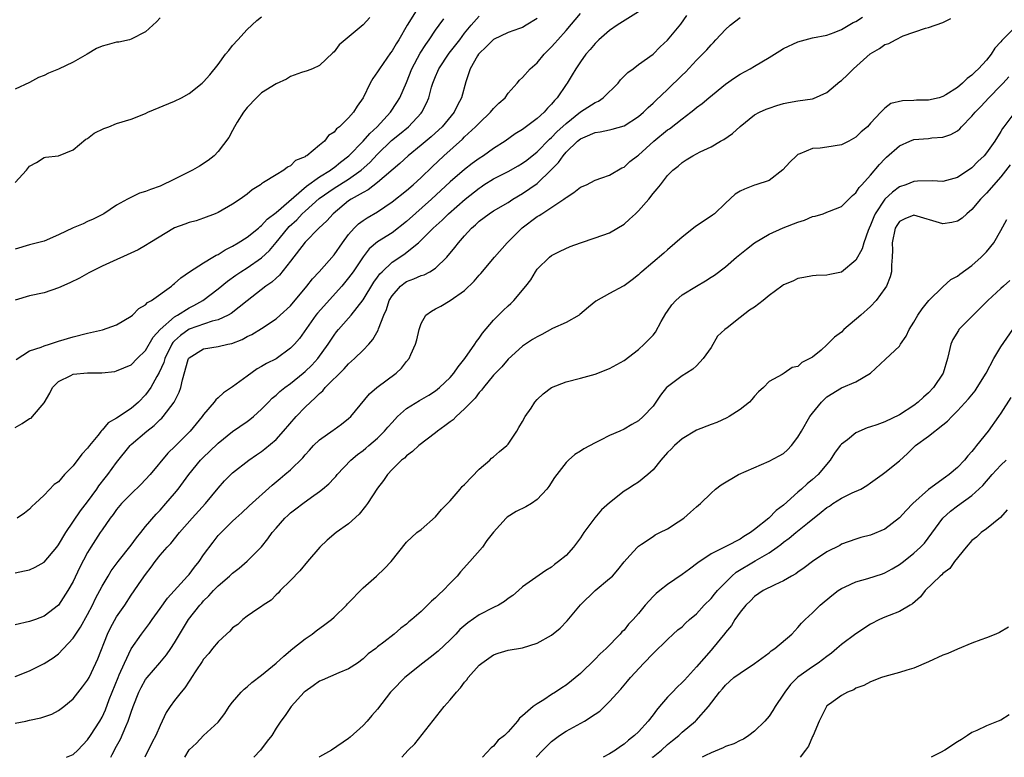
# Model space of a CAD drawing. Units: inches. Extents: x 2520000 to 2523000, y 1539000 to 1542000.
# Drawn here: x 2520592 to 2520727, y 1539000 to 1539102 of the extents above; entities that cross this region are included whole.
import ezdxf

# ---------------------------------------------------------------- set-up
doc = ezdxf.new("R2010")
doc.units = ezdxf.units.IN
doc.header["$MEASUREMENT"] = 0
doc.layers.add('LD25201539_2ft', color=74, linetype='Continuous')

msp = doc.modelspace()

# ---------------------------------------------------------------- linework, layer by layer
at = {"layer": 'LD25201539_2ft'}
for points, elevation in [([(2520646.32, 1539103), (2520645.07, 1539101), (2520643.92, 1539099), (2520643.56, 1539098.44), (2520643, 1539097.45), (2520642.8, 1539097.2), (2520641.25, 1539095), (2520641, 1539094.56), (2520640.35, 1539093.65), (2520639.98, 1539093), (2520639, 1539091), (2520638.17, 1539089.83), (2520637.66, 1539089), (2520637, 1539088.23), (2520635.74, 1539087), (2520635.31, 1539086.69), (2520635, 1539086.25), (2520634.23, 1539085.77), (2520633.66, 1539085), (2520633, 1539084.44), (2520631.23, 1539083), (2520631.07, 1539082.93), (2520631, 1539082.86), (2520629.67, 1539082.33), (2520629, 1539081.61), (2520628.57, 1539081.43), (2520628.07, 1539081), (2520627, 1539080.37), (2520625.28, 1539079.28), (2520625, 1539079.12), (2520624.84, 1539079), (2520623.72, 1539078.28), (2520623, 1539077.7), (2520622.03, 1539077), (2520621, 1539076.31), (2520619, 1539075.18), (2520618.6, 1539075), (2520617, 1539074.36), (2520615.98, 1539074.02), (2520615, 1539073.79), (2520614.43, 1539073.57), (2520613, 1539073.05), (2520609.59, 1539071), (2520609, 1539070.62), (2520607.97, 1539070.03), (2520603, 1539067.76), (2520601.45, 1539067), (2520601.17, 1539066.83), (2520599.89, 1539066.11), (2520598.54, 1539065.46), (2520597, 1539064.78), (2520595, 1539064.1), (2520593, 1539063.65), (2520591, 1539063.07)], 7872), ([(2520677, 1539102.84), (2520674.04, 1539101), (2520673, 1539100.29), (2520671.53, 1539099), (2520671, 1539098.46), (2520670.35, 1539097.65), (2520669.75, 1539097), (2520669, 1539095.95), (2520668.35, 1539095), (2520667.85, 1539094.15), (2520667.14, 1539093), (2520667, 1539092.82), (2520665.79, 1539091), (2520665.39, 1539090.61), (2520665, 1539090.09), (2520664.45, 1539089.54), (2520663.99, 1539089), (2520663, 1539088.12), (2520661, 1539086.63), (2520659.99, 1539086.01), (2520658.59, 1539085), (2520657, 1539084.01), (2520655.59, 1539083), (2520655, 1539082.63), (2520654.06, 1539081.94), (2520653, 1539081.1), (2520651, 1539079.4), (2520648.43, 1539077), (2520645, 1539073.94), (2520643, 1539072.36), (2520641, 1539071.1), (2520639.86, 1539070.14), (2520639, 1539069.06), (2520637.63, 1539067), (2520637, 1539066.15), (2520636.07, 1539065), (2520632.71, 1539061.29), (2520632.49, 1539061), (2520630.22, 1539057.78), (2520629.55, 1539057), (2520629, 1539056.43), (2520627, 1539054.99), (2520625.67, 1539054.33), (2520625, 1539053.91), (2520624.4, 1539053.6), (2520623, 1539052.6), (2520621, 1539051.11), (2520619.72, 1539050.28), (2520619, 1539049.61), (2520618.67, 1539049.33), (2520618.46, 1539049), (2520617, 1539047.28), (2520616.82, 1539047), (2520615.16, 1539045), (2520613.06, 1539042.94), (2520612.06, 1539041.94), (2520609.61, 1539039), (2520609, 1539038.31), (2520608.36, 1539037.64), (2520607, 1539036.33), (2520605.67, 1539035), (2520605, 1539034.19), (2520604.52, 1539033.48), (2520604.13, 1539033), (2520603, 1539031.4), (2520602.73, 1539031), (2520601.45, 1539029), (2520601, 1539028.24), (2520599.88, 1539026.12), (2520599, 1539024.26), (2520598.29, 1539023), (2520597, 1539020.99), (2520595, 1539019.45), (2520593.81, 1539019), (2520593, 1539018.73), (2520591, 1539018.29)], 7882), ([(2520591, 1539025.44), (2520592.27, 1539025.73), (2520593, 1539025.88), (2520593.78, 1539026.22), (2520595, 1539026.91), (2520596.75, 1539029), (2520597, 1539029.32), (2520597.98, 1539031), (2520600.02, 1539033.99), (2520601, 1539035.26), (2520602.26, 1539037), (2520602.55, 1539037.45), (2520603.43, 1539038.57), (2520603.8, 1539039), (2520605, 1539040.65), (2520606.85, 1539043), (2520607, 1539043.14), (2520609.16, 1539045), (2520610.2, 1539045.8), (2520611, 1539046.59), (2520611.22, 1539046.78), (2520611.41, 1539047), (2520612.94, 1539049), (2520613.63, 1539050.37), (2520613.86, 1539051), (2520614.1, 1539052.1), (2520614.89, 1539054.89), (2520614.93, 1539055), (2520615, 1539055.11), (2520617, 1539056.36), (2520619, 1539056.67), (2520620.34, 1539057), (2520620.9, 1539057.1), (2520622.34, 1539057.66), (2520623, 1539058.04), (2520623.65, 1539058.35), (2520625, 1539059.18), (2520627, 1539060.48), (2520627.58, 1539061), (2520629, 1539062.3), (2520631.26, 1539065), (2520632.01, 1539065.99), (2520632.94, 1539067), (2520635, 1539069.34), (2520636.16, 1539071), (2520637, 1539072.11), (2520637.78, 1539073), (2520638.38, 1539073.62), (2520639, 1539074.08), (2520639.56, 1539074.44), (2520641, 1539075.26), (2520643, 1539076.63), (2520645, 1539078.22), (2520645.91, 1539079), (2520647, 1539079.97), (2520648.52, 1539081.48), (2520650.15, 1539083), (2520652.71, 1539085.29), (2520653, 1539085.59), (2520654.53, 1539087), (2520655, 1539087.51), (2520656.6, 1539089), (2520657, 1539089.51), (2520657.75, 1539090.25), (2520658.58, 1539091), (2520659, 1539091.62), (2520660.24, 1539093), (2520660.56, 1539093.44), (2520661, 1539093.78), (2520662.03, 1539095), (2520663, 1539095.82), (2520663.98, 1539097), (2520665, 1539098.01), (2520665.47, 1539098.53), (2520665.86, 1539099), (2520667, 1539100.27), (2520669, 1539102.6)], 7880), ([(2520591, 1539011.13), (2520593, 1539011.94), (2520595, 1539012.92), (2520596.26, 1539013.74), (2520597, 1539014.26), (2520599, 1539016.43), (2520599.36, 1539017), (2520600.03, 1539017.97), (2520601, 1539019.7), (2520601.68, 1539021), (2520602.1, 1539021.9), (2520603, 1539023.61), (2520603.81, 1539025), (2520604.26, 1539025.74), (2520605.2, 1539027), (2520607, 1539029.26), (2520607.72, 1539030.28), (2520608.34, 1539031), (2520609, 1539031.84), (2520610.46, 1539033.54), (2520611, 1539034.09), (2520611.81, 1539035), (2520613, 1539036.41), (2520613.48, 1539037), (2520614.95, 1539039), (2520616.59, 1539041), (2520617, 1539041.43), (2520617.81, 1539042.19), (2520619, 1539043.34), (2520621, 1539044.93), (2520623, 1539046.34), (2520623.38, 1539046.62), (2520623.86, 1539047), (2520625, 1539048.03), (2520625.94, 1539049), (2520626.47, 1539049.53), (2520627, 1539049.94), (2520627.53, 1539050.47), (2520628.21, 1539051), (2520629, 1539051.56), (2520630.75, 1539053), (2520631, 1539053.22), (2520631.91, 1539054.09), (2520632.76, 1539055), (2520634.2, 1539057), (2520635, 1539058.25), (2520635.32, 1539058.68), (2520635.59, 1539059), (2520637, 1539060.59), (2520637.34, 1539061), (2520639, 1539063.12), (2520640.47, 1539065.53), (2520641, 1539066.23), (2520641.32, 1539066.68), (2520641.63, 1539067), (2520643, 1539068.31), (2520644.61, 1539069.39), (2520646.63, 1539071), (2520647, 1539071.33), (2520648.69, 1539073), (2520649.91, 1539074.09), (2520650.8, 1539075), (2520653.07, 1539077), (2520655, 1539078.54), (2520655.28, 1539078.72), (2520655.68, 1539079), (2520657, 1539079.83), (2520659, 1539080.83), (2520660.4, 1539081.6), (2520661, 1539081.96), (2520661.6, 1539082.4), (2520663, 1539083.55), (2520664.7, 1539085.3), (2520665, 1539085.53), (2520665.73, 1539086.27), (2520667, 1539087.46), (2520669, 1539089.03), (2520671, 1539090.35), (2520671.46, 1539090.54), (2520672.13, 1539091), (2520674.17, 1539093), (2520674.53, 1539093.47), (2520675.52, 1539094.48), (2520676.26, 1539095), (2520677, 1539095.56), (2520679, 1539097.01), (2520679.98, 1539098.02), (2520681, 1539098.92), (2520682.85, 1539101.15), (2520683.67, 1539102.33)], 7884), ([(2520591, 1539045.51), (2520591.96, 1539046.04), (2520593, 1539046.72), (2520593.2, 1539046.8), (2520593.4, 1539047), (2520595, 1539048.91), (2520595.77, 1539050.23), (2520596.17, 1539051), (2520597, 1539051.83), (2520598.69, 1539052.69), (2520599, 1539052.87), (2520601, 1539053.05), (2520602.95, 1539053.05), (2520604.75, 1539053.25), (2520605, 1539053.3), (2520607, 1539054.15), (2520607.85, 1539055), (2520609, 1539056.12), (2520610.05, 1539057.95), (2520611.02, 1539059), (2520613, 1539060.76), (2520613.41, 1539061), (2520615, 1539062.01), (2520615.67, 1539062.33), (2520616.88, 1539063), (2520619, 1539064.65), (2520620.29, 1539065.71), (2520621.46, 1539066.54), (2520622.15, 1539067), (2520623, 1539067.53), (2520625, 1539068.9), (2520626.07, 1539069.93), (2520627, 1539071.03), (2520628.6, 1539073), (2520628.79, 1539073.21), (2520629.84, 1539074.16), (2520630.6, 1539075), (2520631, 1539075.36), (2520632.92, 1539077.08), (2520635, 1539078.52), (2520637, 1539079.77), (2520638.74, 1539081), (2520639.93, 1539082.07), (2520641, 1539083.21), (2520642.92, 1539085.08), (2520644.03, 1539085.97), (2520645.25, 1539087), (2520647, 1539088.86), (2520647.12, 1539089), (2520647.76, 1539090.24), (2520648.07, 1539091), (2520648.46, 1539092.46), (2520648.63, 1539093), (2520649, 1539093.94), (2520649.33, 1539094.67), (2520649.45, 1539095), (2520650.87, 1539097.13), (2520652.33, 1539099), (2520653, 1539099.89), (2520653.92, 1539101), (2520655, 1539102.27)], 7876), ([(2520591, 1539079.32), (2520592.56, 1539081), (2520593, 1539081.57), (2520593.93, 1539082.07), (2520595, 1539082.76), (2520595.2, 1539082.8), (2520597, 1539083), (2520599, 1539083.83), (2520600.73, 1539085.27), (2520601, 1539085.37), (2520601.89, 1539086.11), (2520603.25, 1539086.75), (2520603.94, 1539087), (2520605, 1539087.44), (2520607, 1539088.04), (2520609, 1539088.84), (2520609.32, 1539089), (2520613, 1539090.51), (2520613.95, 1539091), (2520615, 1539091.59), (2520616.8, 1539093), (2520617, 1539093.19), (2520617.85, 1539094.15), (2520619, 1539095.58), (2520620.01, 1539097), (2520620.47, 1539097.53), (2520621, 1539098.2), (2520621.7, 1539099), (2520623, 1539100.41), (2520624.36, 1539101.64), (2520625, 1539102.14)], 7868), ([(2520591, 1539004.72), (2520592.48, 1539005), (2520593, 1539005.12), (2520594.56, 1539005.44), (2520596.06, 1539005.94), (2520597, 1539006.45), (2520597.73, 1539007), (2520599, 1539008.08), (2520600.3, 1539009.7), (2520601, 1539010.65), (2520601.19, 1539011), (2520602.15, 1539013), (2520602.41, 1539013.59), (2520603.72, 1539017), (2520604.15, 1539017.85), (2520605, 1539019.37), (2520606.11, 1539021), (2520607, 1539022.39), (2520608.44, 1539024.44), (2520609, 1539025.23), (2520609.78, 1539026.22), (2520610.32, 1539027), (2520611, 1539027.89), (2520611.95, 1539029), (2520612.48, 1539029.52), (2520613.68, 1539031), (2520615.42, 1539033), (2520617.24, 1539035), (2520619, 1539037.13), (2520619.87, 1539038.13), (2520620.74, 1539039), (2520621, 1539039.24), (2520623.24, 1539041), (2520624.28, 1539041.72), (2520625, 1539042.2), (2520625.46, 1539042.54), (2520627, 1539043.84), (2520628.04, 1539045), (2520629.76, 1539047), (2520631, 1539048.29), (2520631.74, 1539049), (2520632.41, 1539049.59), (2520633, 1539050.2), (2520633.43, 1539050.57), (2520633.78, 1539051), (2520636.39, 1539053.61), (2520637, 1539054.27), (2520637.83, 1539055), (2520639, 1539056.17), (2520639.8, 1539057), (2520640.35, 1539057.65), (2520641.07, 1539058.93), (2520641.13, 1539059.13), (2520641.87, 1539061), (2520642.22, 1539061.78), (2520642.61, 1539063), (2520643, 1539063.67), (2520644.15, 1539065), (2520644.62, 1539065.38), (2520645, 1539065.63), (2520646, 1539066), (2520647, 1539066.45), (2520647.42, 1539066.58), (2520648.21, 1539067), (2520649, 1539067.49), (2520650.57, 1539069), (2520651.68, 1539070.32), (2520652.17, 1539071), (2520653, 1539071.96), (2520653.96, 1539073), (2520654.52, 1539073.48), (2520655, 1539073.96), (2520656.41, 1539075), (2520657, 1539075.39), (2520659, 1539076.56), (2520659.68, 1539077), (2520661, 1539077.77), (2520663, 1539079.16), (2520664.97, 1539081.03), (2520665.96, 1539082.04), (2520666.58, 1539083), (2520667, 1539083.47), (2520668.6, 1539085), (2520669, 1539085.32), (2520669.62, 1539085.62), (2520671, 1539086.21), (2520671.71, 1539086.29), (2520673, 1539086.58), (2520673.36, 1539086.64), (2520675, 1539087.11), (2520677, 1539088.41), (2520677.68, 1539089), (2520678.34, 1539089.66), (2520679, 1539090.23), (2520679.38, 1539090.62), (2520681, 1539092.12), (2520683, 1539094.11), (2520683.46, 1539094.54), (2520685, 1539096.17), (2520686.41, 1539097.59), (2520687, 1539098.3), (2520687.36, 1539098.64), (2520687.66, 1539099), (2520689, 1539100.43), (2520689.64, 1539101), (2520691, 1539102.05)], 7886), ([(2520639.95, 1539102.05), (2520639, 1539101.06), (2520636.51, 1539099), (2520635.7, 1539098.3), (2520635, 1539097.32), (2520634.81, 1539097.19), (2520633, 1539095.43), (2520632.02, 1539095), (2520631.27, 1539094.73), (2520630.49, 1539094.49), (2520629, 1539093.94), (2520628.43, 1539093.57), (2520627, 1539092.93), (2520625, 1539091.66), (2520624.29, 1539091), (2520623, 1539089.63), (2520622.49, 1539089), (2520621.64, 1539087.64), (2520621.26, 1539087), (2520621, 1539086.48), (2520620.47, 1539085.53), (2520619, 1539083.56), (2520618.47, 1539083), (2520617.65, 1539082.35), (2520616.43, 1539081.57), (2520615.48, 1539081), (2520613, 1539079.76), (2520611, 1539078.81), (2520609.65, 1539078.35), (2520609, 1539078.05), (2520608.15, 1539077.85), (2520606.48, 1539077), (2520605, 1539076.17), (2520603.24, 1539075), (2520601.76, 1539074.24), (2520601, 1539073.91), (2520600.39, 1539073.61), (2520599, 1539073.03), (2520597, 1539072.06), (2520595, 1539071.22), (2520593, 1539070.68), (2520591, 1539070.1)], 7870), ([(2520611, 1539102.03), (2520610.51, 1539101.49), (2520609, 1539100.07), (2520607, 1539099.06), (2520606.79, 1539099), (2520605.32, 1539098.68), (2520605, 1539098.66), (2520603.7, 1539098.3), (2520603, 1539098.12), (2520602.23, 1539097.77), (2520600.94, 1539097), (2520599, 1539095.92), (2520597, 1539094.93), (2520595.62, 1539094.38), (2520595, 1539094.07), (2520594.23, 1539093.77), (2520593, 1539093.12), (2520591, 1539092.19)], 7866), ([(2520663, 1539101.94), (2520661.5, 1539101), (2520661, 1539100.7), (2520660.56, 1539100.56), (2520659, 1539099.98), (2520657, 1539099.04), (2520656, 1539098), (2520655, 1539097.1), (2520654.92, 1539097), (2520654.79, 1539096.79), (2520653.78, 1539095), (2520653.18, 1539093.18), (2520652.6, 1539091), (2520652.03, 1539089.97), (2520651.57, 1539089), (2520649.91, 1539087), (2520649.44, 1539086.56), (2520648.39, 1539085.61), (2520647, 1539084.44), (2520645.21, 1539083), (2520644.08, 1539081.92), (2520641, 1539079.32), (2520639.7, 1539078.3), (2520639, 1539077.94), (2520637.35, 1539077), (2520637, 1539076.76), (2520634.86, 1539075), (2520634, 1539074), (2520632.91, 1539073), (2520631, 1539071.09), (2520629, 1539068.45), (2520627.49, 1539066.51), (2520627, 1539066.1), (2520626.43, 1539065.57), (2520625.58, 1539065), (2520623.03, 1539062.97), (2520620.78, 1539061.22), (2520620.38, 1539061), (2520619, 1539060.37), (2520618.19, 1539060.19), (2520615, 1539059.06), (2520613.8, 1539058.2), (2520613, 1539057.47), (2520612.77, 1539057.23), (2520612.62, 1539057), (2520611.63, 1539055), (2520611.51, 1539054.49), (2520610.89, 1539053.11), (2520610.56, 1539052.56), (2520609.72, 1539051), (2520609, 1539050.01), (2520608.02, 1539049), (2520607, 1539048.14), (2520605, 1539046.77), (2520603.84, 1539046.16), (2520603, 1539045.13), (2520602.91, 1539045.09), (2520602.88, 1539045), (2520602.42, 1539044.42), (2520601.24, 1539043), (2520601, 1539042.67), (2520600.18, 1539041.82), (2520599, 1539040.2), (2520597.82, 1539039), (2520597, 1539038.01), (2520596.38, 1539037.62), (2520595, 1539036.17), (2520593.78, 1539035), (2520593.35, 1539034.65), (2520593, 1539034.24), (2520592.31, 1539033.69), (2520591.28, 1539033)], 7878), ([(2520598.07, 1539000), (2520599, 1539000.38), (2520599.64, 1539001), (2520601, 1539002.39), (2520601.41, 1539003), (2520602.68, 1539005), (2520603, 1539005.55), (2520603.45, 1539006.55), (2520603.99, 1539007.99), (2520605.2, 1539011), (2520605.37, 1539011.37), (2520606.07, 1539013), (2520607, 1539014.97), (2520608.43, 1539017), (2520609.54, 1539018.46), (2520609.9, 1539019), (2520611, 1539020.51), (2520612.03, 1539021.97), (2520614.79, 1539025), (2520615, 1539025.24), (2520615.76, 1539026.24), (2520616.37, 1539027), (2520617, 1539027.94), (2520618.3, 1539029.7), (2520619, 1539030.58), (2520619.4, 1539031), (2520621, 1539032.58), (2520621.45, 1539033), (2520622.27, 1539033.73), (2520623.3, 1539034.7), (2520626.46, 1539037.54), (2520627.55, 1539038.45), (2520628.22, 1539039), (2520629, 1539039.68), (2520630.69, 1539041.31), (2520631, 1539041.72), (2520631.61, 1539042.39), (2520632.18, 1539043), (2520633, 1539043.81), (2520634.87, 1539045.13), (2520635, 1539045.24), (2520636.02, 1539045.98), (2520637, 1539046.72), (2520637.32, 1539047), (2520639.87, 1539050.13), (2520640.9, 1539051), (2520643.55, 1539053), (2520644.3, 1539053.7), (2520645, 1539054.6), (2520645.34, 1539055), (2520645.58, 1539055.58), (2520646.22, 1539057), (2520646.4, 1539057.6), (2520646.72, 1539059), (2520647, 1539059.86), (2520647.65, 1539061), (2520648.44, 1539061.56), (2520649, 1539061.88), (2520649.74, 1539062.26), (2520651, 1539063), (2520653, 1539064.4), (2520654.32, 1539065.68), (2520655, 1539066.52), (2520655.23, 1539066.77), (2520657.13, 1539069), (2520658.86, 1539071), (2520660.96, 1539073.04), (2520663, 1539074.59), (2520663.27, 1539074.73), (2520663.64, 1539075), (2520666.71, 1539077), (2520666.88, 1539077.12), (2520667, 1539077.23), (2520668.09, 1539077.91), (2520669, 1539078.66), (2520669.8, 1539079), (2520671, 1539079.64), (2520671.94, 1539079.94), (2520673, 1539080.31), (2520674.69, 1539081.31), (2520675, 1539081.42), (2520675.82, 1539082.18), (2520676.88, 1539083), (2520677, 1539083.08), (2520679.12, 1539085), (2520681, 1539086.55), (2520681.28, 1539086.72), (2520683, 1539088.1), (2520684.22, 1539089), (2520684.65, 1539089.35), (2520685, 1539089.67), (2520685.79, 1539090.21), (2520686.71, 1539091), (2520689, 1539092.86), (2520690.24, 1539093.76), (2520691, 1539094.26), (2520692.41, 1539095), (2520693, 1539095.37), (2520695, 1539096.54), (2520695.75, 1539097), (2520696.51, 1539097.49), (2520697, 1539097.77), (2520699, 1539098.7), (2520701, 1539099.24), (2520703, 1539099.65), (2520704, 1539100), (2520705, 1539100.42), (2520706.63, 1539101.37), (2520707, 1539101.52), (2520707.88, 1539102.12)], 7888), ([(2520591.14, 1539054.86), (2520593, 1539056.08), (2520594.58, 1539056.58), (2520595, 1539056.79), (2520595.72, 1539057), (2520596.69, 1539057.31), (2520597, 1539057.39), (2520599, 1539058.03), (2520601, 1539058.52), (2520603.04, 1539058.96), (2520605, 1539059.67), (2520607, 1539060.84), (2520607.19, 1539061), (2520608.07, 1539061.93), (2520609, 1539062.41), (2520609.27, 1539062.73), (2520609.79, 1539063), (2520612.56, 1539065), (2520612.79, 1539065.21), (2520613, 1539065.35), (2520613.84, 1539066.16), (2520615.04, 1539066.96), (2520617, 1539068.24), (2520618.28, 1539069), (2520618.72, 1539069.28), (2520619, 1539069.38), (2520619.97, 1539070.03), (2520621, 1539070.54), (2520621.77, 1539071), (2520623, 1539071.78), (2520624.56, 1539073), (2520624.79, 1539073.21), (2520625, 1539073.35), (2520625.77, 1539074.23), (2520627, 1539075.16), (2520631.2, 1539078.8), (2520633, 1539080.09), (2520634.49, 1539081), (2520634.77, 1539081.23), (2520635, 1539081.37), (2520635.9, 1539082.1), (2520637.03, 1539082.97), (2520639, 1539085.01), (2520639.92, 1539086.08), (2520640.93, 1539087), (2520642.78, 1539089), (2520643.67, 1539090.33), (2520644.09, 1539091), (2520645, 1539093.12), (2520645.72, 1539095), (2520646.87, 1539097.13), (2520647.64, 1539098.36), (2520648.12, 1539099), (2520649, 1539100.33), (2520649.48, 1539101), (2520650.12, 1539101.88)], 7874), ([(2520604.2, 1539000), (2520604.38, 1539000.38), (2520605, 1539001.56), (2520605.52, 1539002.48), (2520606.26, 1539004.26), (2520606.6, 1539005), (2520607, 1539006.23), (2520607.27, 1539007), (2520608.05, 1539009), (2520608.37, 1539009.63), (2520609, 1539010.72), (2520609.22, 1539011), (2520610.98, 1539013.02), (2520611.87, 1539014.13), (2520612.49, 1539015), (2520613, 1539015.8), (2520614.93, 1539019), (2520616.49, 1539021), (2520616.74, 1539021.26), (2520617, 1539021.57), (2520617.74, 1539022.26), (2520618.38, 1539023), (2520619, 1539023.65), (2520620.55, 1539025), (2520621, 1539025.42), (2520621.89, 1539026.11), (2520623, 1539027.06), (2520624.97, 1539029.03), (2520625.88, 1539030.12), (2520626.47, 1539031), (2520627, 1539031.63), (2520628.2, 1539033), (2520628.62, 1539033.38), (2520629, 1539033.72), (2520629.74, 1539034.26), (2520630.67, 1539035), (2520631.89, 1539035.89), (2520633, 1539036.67), (2520633.42, 1539037), (2520634.27, 1539037.73), (2520635, 1539038.52), (2520635.24, 1539038.76), (2520635.43, 1539039), (2520637.33, 1539041), (2520638.23, 1539041.77), (2520639, 1539042.34), (2520639.37, 1539042.63), (2520639.77, 1539043), (2520641, 1539044.04), (2520641.96, 1539045), (2520642.43, 1539045.57), (2520643, 1539046.21), (2520643.77, 1539047), (2520645, 1539048.12), (2520646.76, 1539049.24), (2520648.05, 1539049.95), (2520649, 1539050.55), (2520649.56, 1539051), (2520651, 1539052.38), (2520651.51, 1539053), (2520652.11, 1539053.89), (2520653.05, 1539055), (2520654.42, 1539057), (2520654.63, 1539057.37), (2520655, 1539057.82), (2520655.48, 1539058.52), (2520657, 1539060.33), (2520658.34, 1539061.66), (2520659, 1539062.29), (2520659.39, 1539062.61), (2520659.78, 1539063), (2520661.45, 1539065), (2520662.12, 1539065.88), (2520662.78, 1539067), (2520663, 1539067.33), (2520664.7, 1539069), (2520665, 1539069.23), (2520666.17, 1539069.83), (2520667.55, 1539070.45), (2520669, 1539070.98), (2520671, 1539071.65), (2520673, 1539072.35), (2520675, 1539073.55), (2520675.77, 1539074.23), (2520676.57, 1539075), (2520677, 1539075.39), (2520678.41, 1539077), (2520679, 1539077.77), (2520679.59, 1539078.41), (2520680.01, 1539079), (2520681, 1539080.28), (2520681.72, 1539081), (2520682.46, 1539081.54), (2520683, 1539082.05), (2520683.59, 1539082.41), (2520684.5, 1539083), (2520685.52, 1539083.52), (2520687, 1539084.22), (2520688.32, 1539085), (2520688.76, 1539085.24), (2520689.95, 1539086.05), (2520691, 1539087.05), (2520693, 1539088.62), (2520693.69, 1539089), (2520694.59, 1539089.41), (2520695, 1539089.58), (2520696.07, 1539089.93), (2520697, 1539090.19), (2520697.67, 1539090.33), (2520699, 1539090.55), (2520701, 1539090.84), (2520701.13, 1539090.87), (2520703, 1539091.7), (2520704.77, 1539093.23), (2520705, 1539093.39), (2520705.83, 1539094.17), (2520706.66, 1539095), (2520708.95, 1539097.05), (2520710.23, 1539097.77), (2520711, 1539098.33), (2520711.54, 1539098.46), (2520712.44, 1539099), (2520713.52, 1539099.52), (2520716.59, 1539100.59), (2520717, 1539100.69), (2520719, 1539101.38), (2520720.09, 1539101.91)], 7890), ([(2520729, 1539100.8), (2520727.11, 1539098.89), (2520727, 1539098.73), (2520726.17, 1539097.83), (2520725.66, 1539097), (2520725, 1539096.17), (2520723.9, 1539095), (2520723.42, 1539094.58), (2520723, 1539094.1), (2520722.33, 1539093.67), (2520721.71, 1539093), (2520721, 1539092.4), (2520719.39, 1539091.39), (2520719, 1539091.16), (2520718.46, 1539091), (2520717, 1539090.66), (2520715.36, 1539090.64), (2520715, 1539090.62), (2520713.41, 1539090.59), (2520711.81, 1539090.19), (2520711, 1539089.54), (2520710.45, 1539089), (2520709, 1539087.48), (2520708.57, 1539087), (2520707.7, 1539086.3), (2520707, 1539085.56), (2520706.65, 1539085.35), (2520706, 1539085), (2520705, 1539084.52), (2520703, 1539084.19), (2520702.06, 1539084.06), (2520701, 1539083.98), (2520699.24, 1539083.24), (2520699, 1539083.16), (2520698.78, 1539083), (2520697.87, 1539082.13), (2520696.93, 1539081.07), (2520695, 1539079.58), (2520693.19, 1539079), (2520693, 1539078.95), (2520691.6, 1539078.4), (2520691, 1539078.11), (2520690.33, 1539077.67), (2520689, 1539076.45), (2520687.46, 1539075), (2520687.21, 1539074.79), (2520684.83, 1539073.17), (2520683, 1539071.74), (2520681, 1539070.01), (2520680.47, 1539069.53), (2520677.47, 1539067), (2520677.22, 1539066.78), (2520677, 1539066.55), (2520676.14, 1539065.86), (2520675, 1539065.06), (2520674.86, 1539065), (2520673, 1539063.98), (2520671.09, 1539062.91), (2520670.08, 1539062.08), (2520668.92, 1539061.08), (2520668.81, 1539061), (2520667, 1539060.01), (2520665.14, 1539059.14), (2520663.65, 1539058.35), (2520663, 1539058.02), (2520662.37, 1539057.63), (2520661.41, 1539057), (2520661, 1539056.7), (2520659, 1539054.93), (2520658.15, 1539053.85), (2520657.27, 1539053), (2520657, 1539052.71), (2520655.6, 1539051), (2520655.35, 1539050.65), (2520655, 1539050.33), (2520654.45, 1539049.55), (2520653, 1539048.08), (2520651.84, 1539047), (2520651.43, 1539046.57), (2520651, 1539046.27), (2520650.28, 1539045.72), (2520649.27, 1539045), (2520649, 1539044.76), (2520646.7, 1539043), (2520645.82, 1539042.18), (2520645, 1539041.61), (2520644.71, 1539041.29), (2520644.32, 1539041), (2520643, 1539039.7), (2520642.36, 1539039), (2520641.82, 1539038.18), (2520641, 1539037.15), (2520639.6, 1539035), (2520639.35, 1539034.65), (2520638.46, 1539033.54), (2520637, 1539032.22), (2520635.3, 1539031), (2520634.03, 1539029.97), (2520633.03, 1539029), (2520631.33, 1539027), (2520630.29, 1539025.71), (2520629, 1539024.37), (2520627.58, 1539023), (2520627.31, 1539022.69), (2520627, 1539022.4), (2520626.31, 1539021.69), (2520625.23, 1539021), (2520625, 1539020.82), (2520624.5, 1539020.5), (2520623, 1539019.45), (2520622.42, 1539019), (2520621.7, 1539018.3), (2520621, 1539017.85), (2520620.6, 1539017.4), (2520620.15, 1539017), (2520619, 1539015.93), (2520618.23, 1539015), (2520617.7, 1539014.3), (2520617, 1539013.53), (2520616.8, 1539013.2), (2520615.91, 1539011.91), (2520615.32, 1539011), (2520615.21, 1539010.79), (2520615, 1539010.51), (2520614.43, 1539009.57), (2520613.92, 1539009), (2520613, 1539007.83), (2520612.39, 1539007), (2520611.84, 1539006.16), (2520611, 1539004.41), (2520610.41, 1539003), (2520609.92, 1539002.08), (2520608.89, 1539000)], 7892), ([(2520614.39, 1539000), (2520615, 1539001.03), (2520616.04, 1539001.96), (2520617, 1539002.99), (2520619, 1539004.84), (2520619.94, 1539006.06), (2520620.54, 1539007), (2520621, 1539007.6), (2520622.17, 1539009), (2520622.58, 1539009.42), (2520623, 1539009.71), (2520623.67, 1539010.33), (2520625, 1539011.33), (2520627, 1539013), (2520628.05, 1539013.95), (2520629.32, 1539015), (2520631, 1539016.36), (2520631.96, 1539017), (2520632.53, 1539017.47), (2520633.7, 1539018.3), (2520634.62, 1539019), (2520635, 1539019.34), (2520636.72, 1539021), (2520636.84, 1539021.16), (2520639, 1539023.4), (2520640.84, 1539025), (2520641.96, 1539026.04), (2520642.89, 1539027), (2520645, 1539029.66), (2520646.41, 1539031), (2520647, 1539031.44), (2520649, 1539033.19), (2520649.82, 1539034.18), (2520651, 1539035.39), (2520652.39, 1539037), (2520652.65, 1539037.35), (2520653, 1539037.65), (2520655, 1539039.75), (2520656.47, 1539041), (2520656.73, 1539041.27), (2520657, 1539041.45), (2520657.82, 1539042.18), (2520658.82, 1539043), (2520659, 1539043.18), (2520660.22, 1539045), (2520660.5, 1539045.5), (2520661, 1539046.32), (2520661.38, 1539047), (2520662.17, 1539048.17), (2520662.71, 1539049), (2520663, 1539049.35), (2520663.86, 1539050.14), (2520665, 1539051.04), (2520667, 1539051.8), (2520669, 1539052.3), (2520671, 1539052.87), (2520673, 1539053.65), (2520675, 1539054.74), (2520677, 1539056.27), (2520677.78, 1539057), (2520678.39, 1539057.61), (2520679, 1539058.26), (2520679.33, 1539058.67), (2520680.14, 1539060.14), (2520680.76, 1539061.24), (2520681, 1539061.56), (2520681.58, 1539062.42), (2520682.13, 1539063), (2520683, 1539063.79), (2520685, 1539065.01), (2520686.25, 1539065.75), (2520687, 1539066.25), (2520687.48, 1539066.52), (2520689, 1539067.68), (2520690.51, 1539069), (2520691.9, 1539070.1), (2520693, 1539071), (2520695, 1539072.17), (2520696.94, 1539073.06), (2520699, 1539073.85), (2520699.89, 1539074.11), (2520701, 1539074.59), (2520701.36, 1539074.64), (2520702.46, 1539075), (2520703, 1539075.2), (2520703.35, 1539075.35), (2520705, 1539075.99), (2520706.03, 1539077), (2520706.5, 1539077.5), (2520707, 1539077.89), (2520707.42, 1539078.59), (2520707.81, 1539079), (2520709, 1539080.31), (2520710.23, 1539081.77), (2520711, 1539082.57), (2520711.22, 1539082.78), (2520713, 1539084.37), (2520714.43, 1539085), (2520715, 1539085.22), (2520717, 1539085.39), (2520717.45, 1539085.45), (2520719, 1539085.56), (2520720.08, 1539085.92), (2520721, 1539086.43), (2520721.31, 1539086.69), (2520721.57, 1539087), (2520723, 1539088.44), (2520723.43, 1539089), (2520724.21, 1539089.79), (2520725.35, 1539091), (2520727, 1539092.68), (2520727.3, 1539093), (2520728.1, 1539093.9)], 7894), ([(2520728.92, 1539089), (2520727.39, 1539087), (2520727.23, 1539086.77), (2520727, 1539086.36), (2520726.14, 1539085), (2520725, 1539083.39), (2520724.68, 1539083), (2520723.82, 1539082.18), (2520723, 1539081.33), (2520721, 1539079.97), (2520719, 1539079.43), (2520717.51, 1539079.51), (2520715.49, 1539079.49), (2520715, 1539079.45), (2520713.87, 1539079), (2520713, 1539078.7), (2520712.03, 1539077.97), (2520711, 1539076.98), (2520709.65, 1539075), (2520709.45, 1539074.55), (2520709, 1539073.4), (2520708.8, 1539073), (2520708.66, 1539072.66), (2520708.06, 1539071), (2520707.83, 1539070.17), (2520707, 1539068.59), (2520705, 1539066.95), (2520703.38, 1539066.62), (2520703, 1539066.52), (2520701.52, 1539066.48), (2520701, 1539066.42), (2520699.81, 1539066.19), (2520699, 1539066.06), (2520698.3, 1539065.7), (2520697, 1539065.18), (2520696.77, 1539065), (2520695, 1539063.72), (2520694.18, 1539063), (2520693, 1539062.09), (2520692.33, 1539061.67), (2520691, 1539060.68), (2520689.25, 1539059.25), (2520688.92, 1539059), (2520687.91, 1539058.09), (2520687, 1539056.56), (2520685.92, 1539055), (2520685, 1539054.02), (2520684.47, 1539053.53), (2520683.64, 1539053), (2520683, 1539052.64), (2520681, 1539051.13), (2520680.88, 1539051), (2520680.05, 1539049.95), (2520679.39, 1539049), (2520679, 1539048.46), (2520677.66, 1539047), (2520677, 1539046.41), (2520676.07, 1539045.93), (2520675, 1539045.26), (2520674.43, 1539045), (2520673, 1539044.39), (2520671.74, 1539043.74), (2520671, 1539043.38), (2520669.44, 1539042.56), (2520669, 1539042.22), (2520668.21, 1539041.79), (2520667.34, 1539041), (2520667, 1539040.67), (2520665.41, 1539038.59), (2520664.63, 1539037.37), (2520664.35, 1539037), (2520663, 1539035.55), (2520662.25, 1539035), (2520661.46, 1539034.54), (2520660.11, 1539033.89), (2520658.88, 1539033.12), (2520658.76, 1539033), (2520657, 1539031.08), (2520656.09, 1539029.91), (2520655.46, 1539029), (2520653.72, 1539027), (2520652.43, 1539025.57), (2520651.97, 1539025), (2520651, 1539024.02), (2520650.03, 1539023), (2520649.48, 1539022.52), (2520649, 1539022.02), (2520648.44, 1539021.56), (2520647.9, 1539021), (2520647, 1539020.11), (2520645.72, 1539019), (2520645.32, 1539018.68), (2520645, 1539018.37), (2520644.19, 1539017.81), (2520643.31, 1539017), (2520641.88, 1539015.88), (2520641, 1539015.22), (2520640.74, 1539015), (2520639.72, 1539014.28), (2520639, 1539013.58), (2520638.22, 1539013), (2520637, 1539012.21), (2520635.64, 1539011.64), (2520633.36, 1539010.64), (2520633, 1539010.49), (2520632.13, 1539009.87), (2520631, 1539009.1), (2520630.89, 1539009), (2520629.06, 1539007), (2520628.23, 1539005.77), (2520627.66, 1539005), (2520627, 1539004.03), (2520626.39, 1539003), (2520625.76, 1539002.24), (2520624.87, 1539001), (2520623.94, 1539000)], 7896), ([(2520728.25, 1539081.75), (2520727, 1539080.09), (2520725, 1539077.84), (2520724.18, 1539077), (2520723, 1539075.6), (2520722.28, 1539075), (2520721.63, 1539074.37), (2520721, 1539073.96), (2520720.22, 1539073.78), (2520719, 1539073.61), (2520715, 1539074.79), (2520713.72, 1539074.28), (2520713, 1539073.92), (2520712.63, 1539073.37), (2520712.42, 1539073), (2520712, 1539071), (2520712.05, 1539069.95), (2520712, 1539069), (2520711.89, 1539067.89), (2520711.9, 1539067), (2520711.71, 1539066.29), (2520711.19, 1539065), (2520711, 1539064.7), (2520709.77, 1539063), (2520709, 1539062.19), (2520707.69, 1539061), (2520705.34, 1539059), (2520705, 1539058.67), (2520704.02, 1539057.98), (2520703, 1539056.89), (2520702.18, 1539056.18), (2520701, 1539055.21), (2520700.64, 1539055), (2520699.51, 1539054.49), (2520699, 1539053.91), (2520698.2, 1539053.8), (2520697.1, 1539053), (2520696.82, 1539052.82), (2520695, 1539051.84), (2520694.25, 1539051), (2520693.57, 1539050.43), (2520693, 1539049.82), (2520692.65, 1539049.35), (2520692.3, 1539049), (2520691, 1539048), (2520689.52, 1539047), (2520689.18, 1539046.82), (2520687.82, 1539046.18), (2520687, 1539045.9), (2520685, 1539045.12), (2520683, 1539043.92), (2520681.97, 1539043), (2520681.49, 1539042.51), (2520681, 1539042.05), (2520680.07, 1539041), (2520679, 1539039.66), (2520678.29, 1539039), (2520677, 1539037.96), (2520676.4, 1539037.6), (2520675.47, 1539037), (2520675, 1539036.72), (2520673, 1539035.13), (2520671.88, 1539034.12), (2520670.98, 1539033.02), (2520669.47, 1539031), (2520669, 1539030.27), (2520668.03, 1539029), (2520667, 1539027.86), (2520665.97, 1539027), (2520665.41, 1539026.59), (2520665, 1539026.21), (2520664.21, 1539025.79), (2520661, 1539023.51), (2520660.46, 1539023), (2520659.66, 1539022.34), (2520659, 1539021.91), (2520658.49, 1539021.51), (2520657.66, 1539021), (2520657, 1539020.69), (2520655, 1539019.66), (2520653.43, 1539018.57), (2520652.37, 1539017.63), (2520651.78, 1539017), (2520651, 1539016.22), (2520649.34, 1539014.66), (2520648.25, 1539013.75), (2520647.26, 1539013), (2520644.76, 1539011), (2520643, 1539009.22), (2520642.8, 1539009), (2520641, 1539006.66), (2520640.22, 1539005.78), (2520639.57, 1539005), (2520639, 1539004.37), (2520637.22, 1539002.78), (2520637, 1539002.6), (2520634.63, 1539001), (2520633, 1539000.05), (2520632.92, 1539000)], 7898), ([(2520644.33, 1539000), (2520645.2, 1539001), (2520646.12, 1539001.88), (2520650.18, 1539007), (2520651, 1539007.94), (2520651.88, 1539009), (2520652.42, 1539009.58), (2520653, 1539010.35), (2520653.29, 1539010.71), (2520653.5, 1539011), (2520655, 1539012.69), (2520655.38, 1539013), (2520656.33, 1539013.67), (2520657, 1539014.16), (2520657.63, 1539014.37), (2520659, 1539014.76), (2520661, 1539015.09), (2520663, 1539015.73), (2520665, 1539016.86), (2520666.18, 1539017.82), (2520667.16, 1539018.84), (2520668.98, 1539021.02), (2520671, 1539023), (2520673, 1539024.66), (2520673.39, 1539025), (2520674.15, 1539025.85), (2520675.04, 1539026.96), (2520675.82, 1539027.82), (2520676.86, 1539029), (2520677, 1539029.15), (2520677.39, 1539029.39), (2520679, 1539030.47), (2520679.3, 1539030.7), (2520679.96, 1539031), (2520681, 1539031.5), (2520682.47, 1539032.47), (2520683.25, 1539033), (2520684.19, 1539033.81), (2520685, 1539034.55), (2520685.56, 1539035), (2520687, 1539036.44), (2520687.6, 1539037), (2520688.41, 1539037.59), (2520690.79, 1539039), (2520695, 1539040.86), (2520696.41, 1539041.59), (2520697, 1539041.93), (2520697.57, 1539042.43), (2520698.11, 1539043), (2520699, 1539044.15), (2520699.47, 1539045), (2520700.63, 1539047), (2520701, 1539047.5), (2520702.24, 1539049), (2520702.62, 1539049.38), (2520703, 1539049.73), (2520705, 1539050.98), (2520707, 1539051.82), (2520708.99, 1539053), (2520711.05, 1539054.95), (2520713, 1539056.73), (2520713.16, 1539057), (2520713.9, 1539058.1), (2520714.35, 1539059), (2520715, 1539060.05), (2520715.54, 1539061), (2520716.12, 1539061.88), (2520717.06, 1539063), (2520719, 1539064.89), (2520720.1, 1539065.9), (2520721, 1539066.38), (2520721.32, 1539066.67), (2520723, 1539067.87), (2520724.26, 1539069), (2520724.64, 1539069.36), (2520725, 1539069.72), (2520726.02, 1539071), (2520727, 1539072.66), (2520727.82, 1539074.18)], 7900), ([(2520728.22, 1539065.78), (2520727.37, 1539065), (2520727, 1539064.69), (2520725.18, 1539063), (2520723.17, 1539061), (2520721.21, 1539059), (2520721.12, 1539058.88), (2520720.37, 1539057.63), (2520720.07, 1539057), (2520719.81, 1539055.81), (2520719.61, 1539055), (2520719.03, 1539053), (2520717.69, 1539051), (2520717, 1539050.29), (2520716.32, 1539049.68), (2520715.6, 1539049), (2520715, 1539048.54), (2520713, 1539047.24), (2520711, 1539046.28), (2520709.86, 1539045.86), (2520709, 1539045.58), (2520708.53, 1539045.47), (2520707, 1539044.76), (2520705.82, 1539043.82), (2520705, 1539043.2), (2520704.83, 1539043), (2520704.05, 1539041.95), (2520703.42, 1539041), (2520701.78, 1539039), (2520701, 1539038.31), (2520700.28, 1539037.72), (2520699.5, 1539037), (2520699, 1539036.57), (2520697, 1539034.77), (2520695.97, 1539034.03), (2520694.97, 1539033), (2520693, 1539031.41), (2520692.46, 1539031), (2520691.53, 1539030.47), (2520691, 1539030.11), (2520689.14, 1539029.14), (2520688.95, 1539029.05), (2520687, 1539028.06), (2520685.16, 1539026.84), (2520684.03, 1539025.97), (2520683, 1539025.21), (2520681, 1539023.82), (2520679.93, 1539023), (2520679.42, 1539022.58), (2520679, 1539022.2), (2520677.9, 1539021), (2520677, 1539019.86), (2520676.24, 1539019), (2520675.63, 1539018.37), (2520675, 1539017.56), (2520674.7, 1539017.3), (2520674.48, 1539017), (2520672.52, 1539015), (2520671.71, 1539014.29), (2520671, 1539013.52), (2520669, 1539011.58), (2520667, 1539009.97), (2520666.41, 1539009.59), (2520665.54, 1539009), (2520665, 1539008.65), (2520663.94, 1539007.94), (2520663, 1539007.36), (2520662.45, 1539007), (2520661, 1539005.72), (2520660.59, 1539005.41), (2520660.31, 1539005), (2520659, 1539003.51), (2520658.52, 1539003), (2520657.64, 1539002.36), (2520657, 1539001.55), (2520656.69, 1539001.31), (2520655.46, 1539000)], 7902), ([(2520662.89, 1539000), (2520663.8, 1539001), (2520665, 1539002.16), (2520666.1, 1539003), (2520667, 1539003.61), (2520669.54, 1539005), (2520671, 1539005.93), (2520671.64, 1539006.36), (2520672.3, 1539007), (2520673, 1539007.72), (2520674.58, 1539009.42), (2520675, 1539009.97), (2520675.49, 1539010.51), (2520675.9, 1539011), (2520677.73, 1539013), (2520679, 1539014.32), (2520681, 1539016.27), (2520681.79, 1539017), (2520682.43, 1539017.57), (2520683, 1539018.02), (2520683.48, 1539018.52), (2520684.03, 1539019), (2520685, 1539019.81), (2520686.07, 1539021), (2520687, 1539021.93), (2520687.48, 1539022.52), (2520687.89, 1539023), (2520689, 1539024.13), (2520689.88, 1539025), (2520690.47, 1539025.53), (2520693.09, 1539027.09), (2520695, 1539028.2), (2520696.14, 1539029), (2520696.64, 1539029.36), (2520697, 1539029.67), (2520697.78, 1539030.22), (2520698.71, 1539031), (2520700.31, 1539032.31), (2520702.19, 1539033.81), (2520703, 1539034.48), (2520703.33, 1539034.67), (2520703.82, 1539035), (2520705, 1539035.73), (2520706.47, 1539036.47), (2520707.65, 1539037), (2520708.51, 1539037.49), (2520709, 1539037.88), (2520710.63, 1539039), (2520711, 1539039.28), (2520713, 1539040.91), (2520714.1, 1539041.9), (2520715.23, 1539043), (2520717, 1539044.32), (2520719, 1539045.86), (2520719.63, 1539046.37), (2520720.2, 1539047), (2520721, 1539047.8), (2520722.53, 1539049.47), (2520723.42, 1539050.58), (2520723.7, 1539051), (2520724.95, 1539053), (2520726.03, 1539055), (2520727, 1539056.65), (2520728.63, 1539059)], 7904), ([(2520728.34, 1539049.66), (2520727, 1539047.49), (2520726.67, 1539047), (2520725.25, 1539045), (2520723.64, 1539043), (2520723.33, 1539042.67), (2520723, 1539042.21), (2520722.42, 1539041.58), (2520721.97, 1539041), (2520721, 1539040), (2520719.85, 1539039), (2520719.35, 1539038.65), (2520717, 1539036.96), (2520714.83, 1539035), (2520713.93, 1539034.07), (2520713, 1539033.03), (2520711, 1539031.48), (2520709, 1539030.63), (2520707.69, 1539030.31), (2520707, 1539030.09), (2520705, 1539029.39), (2520704.76, 1539029.24), (2520703, 1539028.34), (2520701, 1539027), (2520699.87, 1539026.13), (2520699, 1539025.55), (2520698.68, 1539025.32), (2520698.11, 1539025), (2520697, 1539024.34), (2520695.8, 1539023.8), (2520694.19, 1539023), (2520693, 1539022.19), (2520692.43, 1539021.57), (2520691.79, 1539021), (2520691, 1539020.02), (2520690.29, 1539019), (2520689.82, 1539018.18), (2520689, 1539017.22), (2520688.92, 1539017.08), (2520687.21, 1539015), (2520687, 1539014.79), (2520685, 1539012.5), (2520683.34, 1539010.66), (2520683, 1539010.31), (2520682.31, 1539009.69), (2520681.68, 1539009), (2520681, 1539008.3), (2520679.88, 1539007), (2520679.49, 1539006.51), (2520679, 1539005.85), (2520678.32, 1539005), (2520677, 1539003.5), (2520676.46, 1539003), (2520675.62, 1539002.38), (2520675, 1539001.83), (2520674.49, 1539001.51), (2520673.82, 1539001), (2520673, 1539000.48), (2520672.1, 1539000)], 7906), ([(2520678.9, 1539000), (2520679, 1539000.08), (2520680.18, 1539001), (2520681, 1539001.75), (2520681.69, 1539002.31), (2520682.56, 1539003), (2520683, 1539003.45), (2520684.85, 1539005), (2520684.93, 1539005.07), (2520686.64, 1539007), (2520688.17, 1539009), (2520688.57, 1539009.43), (2520689, 1539009.96), (2520690.16, 1539011), (2520691, 1539011.62), (2520693, 1539012.95), (2520695, 1539014.42), (2520695.32, 1539014.68), (2520695.8, 1539015), (2520698.15, 1539017), (2520698.55, 1539017.45), (2520699, 1539017.91), (2520699.5, 1539018.5), (2520699.98, 1539019), (2520701, 1539019.95), (2520702.06, 1539021), (2520703.68, 1539022.32), (2520704.55, 1539023), (2520705, 1539023.3), (2520705.5, 1539023.5), (2520707, 1539024.2), (2520708.65, 1539024.65), (2520710.67, 1539025.33), (2520711, 1539025.46), (2520712.01, 1539025.99), (2520713, 1539026.59), (2520713.55, 1539027), (2520715, 1539028.15), (2520715.92, 1539029), (2520716.44, 1539029.56), (2520719, 1539033), (2520720.06, 1539033.94), (2520721, 1539034.68), (2520723, 1539036.11), (2520724.51, 1539037.49), (2520725.79, 1539039), (2520727, 1539040.32), (2520727.72, 1539041)], 7908), ([(2520727.85, 1539034.15), (2520726.92, 1539033.08), (2520725, 1539031.53), (2520724.26, 1539031), (2520723.61, 1539030.39), (2520723, 1539029.93), (2520722.18, 1539029), (2520720.61, 1539027), (2520719.95, 1539026.05), (2520719, 1539025.35), (2520718.83, 1539025.17), (2520718.61, 1539025), (2520716.55, 1539023), (2520715.88, 1539022.12), (2520714.81, 1539021.19), (2520714.46, 1539021), (2520713, 1539020.11), (2520711.57, 1539019.57), (2520711, 1539019.33), (2520710.25, 1539019), (2520709, 1539018.39), (2520707, 1539017.05), (2520705, 1539015.56), (2520704.38, 1539015), (2520703.62, 1539014.38), (2520703, 1539013.93), (2520701.76, 1539013), (2520701, 1539012.49), (2520699, 1539011.06), (2520697.97, 1539010.03), (2520697.18, 1539009), (2520697, 1539008.69), (2520695.86, 1539007), (2520695.53, 1539006.47), (2520695, 1539005.69), (2520694.41, 1539005), (2520693, 1539003.61), (2520692.23, 1539003), (2520691.49, 1539002.51), (2520691, 1539002.33), (2520690.14, 1539001.86), (2520689, 1539001.49), (2520688.68, 1539001.32), (2520687, 1539000.61), (2520686.24, 1539000.24), (2520685.77, 1539000)], 7910), ([(2520728.05, 1539017.95), (2520726.78, 1539017.22), (2520726.3, 1539017), (2520725, 1539016.49), (2520724.23, 1539016.23), (2520723, 1539015.76), (2520721, 1539014.93), (2520719.67, 1539014.33), (2520719, 1539014.07), (2520717, 1539013.15), (2520715, 1539012.29), (2520714, 1539012), (2520713, 1539011.68), (2520711, 1539011.15), (2520710.53, 1539011), (2520709, 1539010.41), (2520708.09, 1539009.91), (2520707, 1539009.54), (2520706.68, 1539009.32), (2520705.85, 1539009), (2520705, 1539008.53), (2520703.33, 1539007.33), (2520703, 1539007.08), (2520702.92, 1539007), (2520701.93, 1539005), (2520701.07, 1539003), (2520701, 1539002.86), (2520700.46, 1539001.54), (2520700.04, 1539001), (2520699.32, 1539000)], 7912), ([(2520728.15, 1539005.85), (2520727, 1539005.13), (2520726.63, 1539005), (2520725, 1539004.32), (2520723.68, 1539003.68), (2520723, 1539003.41), (2520722.39, 1539003), (2520721.54, 1539002.46), (2520721, 1539002.13), (2520719.27, 1539001), (2520718.65, 1539000.65), (2520717.39, 1539000)], 7914)]:
    msp.add_lwpolyline(points, dxfattribs=dict(at, elevation=elevation))

doc.saveas('drawing.dxf')
